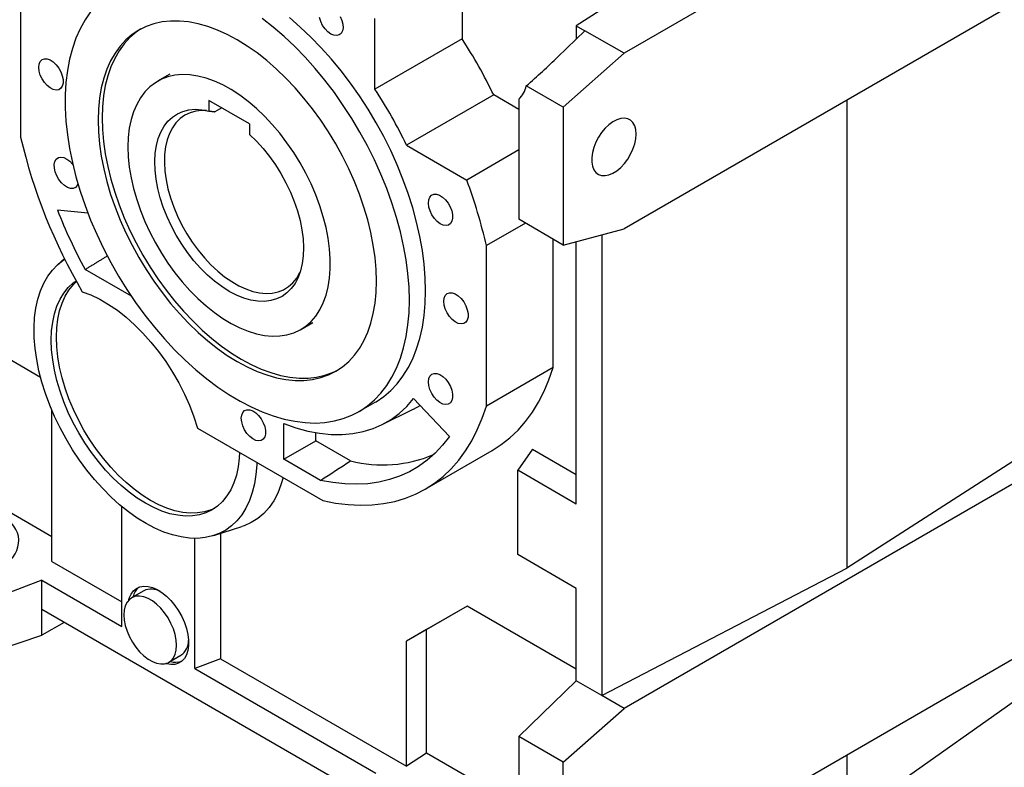
# Model space of a CAD drawing. Extents: x 428 to 4563, y -465 to 2517.
# Drawn here: x 3716 to 4060, y 692 to 953 of the extents above; entities that cross this region are included whole.
import ezdxf

# ---------------------------------------------------------------- set-up
doc = ezdxf.new("R2010")
doc.units = 0
doc.header["$MEASUREMENT"] = 0

msp = doc.modelspace()

# ---------------------------------------------------------------- linework, layer by layer
at = {"color": 7, "linetype": 'Continuous', "lineweight": -3}
for p, q in [((4090.08, 1035.36), (3927.45, 941.47)), ((3870.88, 986.39), (3870.88, 946.49)), ((4090.08, 974.12), (3927.45, 880.23)), ((3716.73, 968.22), (3716.73, 912.24)), ((3930.21, 963.55), (3910.78, 951.09)), ((3840.48, 928.94), (3840.48, 953.65)), ((3913.78, 949.36), (3904.39, 940.27)), ((3910.78, 951.09), (3913.78, 949.36)), ((3910.78, 951.09), (3910.78, 946.46)), ((3927.45, 941.47), (3913.78, 949.36)), ((3870.88, 946.49), (3840.48, 928.94)), ((3906.24, 922.66), (3927.45, 941.47)), ((3768.81, 934.14), (3764.57, 931.69)), ((3906.24, 922.66), (3893.33, 930.11)), ((3796.64, 916.89), (3782.49, 925.05)), ((3782.49, 925.05), (3782.49, 921.33)), ((3881.93, 926.92), (3851.52, 909.37)), ((3890.68, 921.87), (3881.93, 926.92)), ((3890.68, 925.51), (3890.68, 888.53)), ((4005.23, 925.13), (4005.23, 761.82)), ((3786.99, 922.45), (3784.61, 921.08)), ((3906.24, 922.66), (3906.24, 874.55)), ((3796.64, 916.89), (3796.64, 913.17)), ((3851.52, 909.37), (3872.53, 897.24)), ((3890.68, 907.72), (3872.53, 897.24)), ((3890.68, 888.53), (3890.68, 883.53)), ((3729.6, 886.8), (3740.19, 885.75)), ((3892.99, 882.2), (3879.37, 874.33)), ((3906.24, 874.55), (3890.68, 883.53)), ((3906.24, 874.55), (3927.45, 880.23)), ((3919.65, 878.14), (3919.65, 717.34)), ((3879.37, 818.35), (3879.37, 874.33)), ((3902.7, 831.82), (3902.7, 876.59)), ((3910.78, 784.11), (3910.78, 875.77)), ((3732.03, 869.85), (3729.62, 867.66)), ((3755.41, 856.66), (3739.23, 866)), ((3681.73, 852.65), (3723.71, 828.42)), ((3814.56, 845.09), (3818.8, 847.53)), ((3902.7, 831.82), (3879.37, 818.35)), ((3834.89, 816.41), (3840.55, 819.67)), ((3853.95, 821.02), (3866.5, 807.77)), ((3727.69, 764.14), (3727.69, 816.8)), ((3842.79, 811.8), (3853.78, 817.24)), ((3808.66, 799.79), (3808.66, 812.22)), ((3778.54, 810.65), (3822.29, 785.39)), ((3819.82, 806.24), (3819.82, 809.06)), ((4082.29, 811.23), (4005.23, 761.82)), ((3808.66, 799.79), (3819.82, 806.24)), ((3831.97, 799.22), (3819.82, 806.24)), ((4090.08, 806.73), (3927.45, 712.84)), ((3858.04, 789.36), (3881.38, 802.83)), ((3895.5, 803.28), (3890.33, 795.92)), ((3895.5, 803.28), (3910.78, 794.46)), ((3821.45, 792.41), (3808.66, 799.79)), ((3727.69, 772.73), (3688.8, 795.18)), ((3890.33, 766.52), (3890.33, 795.92)), ((3910.78, 784.11), (3890.33, 795.92)), ((3752.09, 741.46), (3752.09, 783.25)), ((3784.18, 773.14), (3793.98, 776.27)), ((3786.51, 773.88), (3786.51, 730.18)), ((3777.54, 726.77), (3777.54, 772.17)), ((3727.69, 764.14), (3752.09, 750.05)), ((3910.78, 754.72), (3890.33, 766.52)), ((3919.65, 717.34), (4005.23, 761.82)), ((3724.16, 757.59), (3697.26, 747.34)), ((3724.16, 747.34), (3724.16, 757.59)), ((3724.16, 757.59), (3752.09, 741.46)), ((3759.73, 753.89), (3755.49, 751.44)), ((3910.78, 722.46), (3910.78, 754.72)), ((3834.66, 683.55), (3724.16, 747.34)), ((3724.16, 738.34), (3724.16, 747.34)), ((3872.65, 748.56), (3851.44, 736.31)), ((3872.65, 748.56), (3858.51, 740.39)), ((3910.78, 726.54), (3872.65, 748.56)), ((3731.96, 742.84), (3724.16, 738.34)), ((4090.08, 745.49), (3927.45, 651.6)), ((3858.51, 740.39), (3851.44, 736.31)), ((3858.51, 697.21), (3858.51, 740.39)), ((3697.26, 729.37), (3724.16, 738.34)), ((3851.44, 692.7), (3851.44, 736.31)), ((3768.49, 728.92), (3772.73, 731.37)), ((3786.51, 730.18), (3777.54, 726.77)), ((3786.51, 730.18), (3851.44, 692.7)), ((3777.54, 726.77), (3840.83, 690.23)), ((4082.29, 728.37), (4005.23, 674.05)), ((3910.78, 722.46), (3890.68, 703.01)), ((3919.65, 717.34), (3910.78, 722.46)), ((3927.45, 712.84), (3919.65, 717.34)), ((3906.24, 694.03), (3927.45, 712.84)), ((3906.24, 694.03), (3890.68, 703.01)), ((3890.68, 703.01), (3890.68, 698.01)), ((3890.68, 698.01), (3890.68, 659.9)), ((3858.51, 697.21), (3851.44, 692.7)), ((3890.68, 678.64), (3858.51, 697.21)), ((4005.23, 696.5), (4005.23, 674.05)), ((3906.24, 645.92), (3906.24, 694.03))]:
    msp.add_line(p, q, dxfattribs=at)
at = {"color": 7, "linetype": 'Continuous', "lineweight": -3, "flags": 128}
for points in [[(3741.17, 955.9), (3739.24, 953.11), (3737.54, 950.05), (3736.06, 946.75), (3734.82, 943.2), (3733.83, 939.43), (3733.08, 935.45), (3732.57, 931.29), (3732.32, 926.95), (3732.32, 922.45), (3732.57, 917.82), (3733.08, 913.07), (3733.83, 908.23), (3734.82, 903.31), (3736.06, 898.33), (3737.54, 893.32), (3739.24, 888.3), (3741.17, 883.28), (3743.31, 878.29), (3745.66, 873.35), (3748.21, 868.48), (3750.94, 863.7), (3753.84, 859.03), (3756.91, 854.49), (3760.12, 850.1), (3763.47, 845.87), (3766.94, 841.84), (3770.52, 838), (3774.19, 834.38), (3777.94, 831), (3781.74, 827.86), (3785.59, 824.98), (3789.47, 822.38), (3793.37, 820.06), (3797.25, 818.04), (3801.12, 816.31), (3804.95, 814.9), (3808.73, 813.8), (3812.44, 813.02), (3816.07, 812.56), (3819.59, 812.43), (3823.01, 812.62), (3826.29, 813.14), (3829.43, 813.98), (3832.42, 815.14), (3835.24, 816.61), (3837.87, 818.39), (3840.32, 820.47), (3842.57, 822.85), (3844.61, 825.5), (3846.42, 828.43), (3848.01, 831.61), (3849.37, 835.04), (3850.49, 838.7), (3851.37, 842.57), (3851.99, 846.65), (3852.37, 850.9), (3852.5, 855.32)], [(3841.01, 861.96), (3840.88, 866.03), (3840.51, 870.23), (3839.9, 874.53), (3839.04, 878.91), (3837.94, 883.34), (3836.61, 887.81), (3835.06, 892.29), (3833.29, 896.76), (3831.31, 901.2), (3829.13, 905.57), (3826.77, 909.87), (3824.23, 914.07), (3821.53, 918.14), (3818.68, 922.07), (3815.69, 925.84), (3812.59, 929.43), (3809.38, 932.81), (3806.09, 935.98), (3802.73, 938.91), (3799.31, 941.59), (3795.86, 944.01), (3792.39, 946.16), (3788.92, 948.02), (3785.47, 949.58), (3782.06, 950.84), (3778.7, 951.79), (3775.4, 952.43), (3772.2, 952.74), (3769.09, 952.74), (3766.11, 952.42), (3763.26, 951.78), (3760.56, 950.82), (3758.02, 949.56), (3755.65, 947.99), (3753.48, 946.13), (3751.5, 943.98), (3749.73, 941.56), (3748.17, 938.87), (3746.84, 935.93), (3745.75, 932.76), (3744.89, 929.38), (3744.27, 925.79), (3743.9, 922.02), (3743.78, 918.08), (3743.9, 914.01), (3744.27, 909.81), (3744.89, 905.51), (3745.75, 901.13), (3746.84, 896.7), (3748.17, 892.23), (3749.73, 887.75), (3751.5, 883.28), (3753.48, 878.84), (3755.65, 874.47), (3758.02, 870.17), (3760.56, 865.97), (3763.26, 861.9), (3766.11, 857.97), (3769.09, 854.2), (3772.2, 850.61), (3775.4, 847.23), (3778.7, 844.06), (3782.06, 841.13), (3785.47, 838.45), (3788.92, 836.03), (3792.39, 833.88), (3795.86, 832.02), (3799.31, 830.46), (3802.73, 829.2), (3806.09, 828.25), (3809.38, 827.61), (3812.59, 827.3), (3815.69, 827.3), (3818.68, 827.62), (3821.53, 828.26), (3824.23, 829.22), (3826.77, 830.48), (3829.13, 832.05), (3831.31, 833.91), (3833.29, 836.06), (3835.06, 838.48), (3836.61, 841.17), (3837.94, 844.11), (3839.04, 847.28), (3839.9, 850.66), (3840.51, 854.25), (3840.88, 858.02), (3841.01, 861.96)], [(3852.5, 855.32), (3852.37, 859.89), (3851.99, 864.58), (3851.37, 869.38), (3850.49, 874.26), (3849.37, 879.21), (3848.01, 884.21), (3846.42, 889.23), (3844.61, 894.26), (3842.57, 899.26), (3840.32, 904.23), (3837.87, 909.14), (3835.24, 913.97), (3832.42, 918.69), (3829.43, 923.3), (3826.29, 927.77), (3823.01, 932.08), (3819.59, 936.21), (3816.07, 940.15), (3812.44, 943.88), (3808.73, 947.38), (3804.95, 950.64), (3801.12, 953.65)], [(3858.15, 858.59), (3858.03, 863.15), (3857.65, 867.85), (3857.02, 872.64), (3856.15, 877.53), (3855.03, 882.48), (3853.67, 887.48), (3852.08, 892.5), (3850.26, 897.52), (3848.23, 902.53), (3845.98, 907.5), (3843.53, 912.4), (3840.89, 917.23), (3838.07, 921.96), (3835.09, 926.57), (3831.95, 931.03), (3828.66, 935.34), (3825.25, 939.48), (3821.72, 943.42), (3818.1, 947.14), (3814.39, 950.65), (3810.61, 953.91)], [(3825.11, 948.2), (3824.05, 948.97), (3823.07, 949.99), (3822.21, 951.21), (3821.53, 952.55), (3821.07, 953.92)], [(3828.38, 954.34), (3828.95, 952.97), (3829.28, 951.62), (3829.34, 950.35), (3829.14, 949.26), (3828.69, 948.41), (3828.01, 947.86), (3827.15, 947.63), (3826.16, 947.75), (3825.11, 948.2)], [(3758.73, 949.96), (3757.07, 948.81), (3754.89, 946.95), (3752.91, 944.8), (3751.14, 942.37), (3749.59, 939.69), (3748.26, 936.75), (3747.16, 933.58), (3746.3, 930.19), (3745.69, 926.6), (3745.32, 922.83), (3745.19, 918.9), (3745.32, 914.82), (3745.69, 910.63), (3746.3, 906.33), (3747.16, 901.95), (3748.26, 897.51), (3749.59, 893.04), (3751.14, 888.56), (3752.91, 884.1), (3754.89, 879.66), (3757.07, 875.28), (3759.43, 870.99), (3761.97, 866.79), (3764.67, 862.71), (3767.52, 858.78), (3770.51, 855.02), (3773.61, 851.43), (3776.82, 848.05), (3780.11, 844.88), (3783.47, 841.95), (3786.89, 839.26), (3790.34, 836.84), (3793.81, 834.7), (3797.28, 832.84), (3800.73, 831.28), (3804.14, 830.02), (3807.5, 829.07), (3810.8, 828.43), (3814, 828.11), (3817.11, 828.12), (3820.09, 828.44), (3822.94, 829.08), (3825.64, 830.03), (3827.47, 830.9)], [(3723.1, 936.56), (3723.23, 937.7), (3723.62, 938.61), (3724.25, 939.25), (3725.07, 939.56), (3726.03, 939.52), (3727.07, 939.15), (3728.13, 938.46), (3729.15, 937.5), (3730.04, 936.32), (3730.77, 935), (3731.28, 933.63), (3731.55, 932.29), (3731.55, 931.06), (3731.28, 930.03), (3730.77, 929.25), (3730.04, 928.77), (3729.15, 928.63), (3728.13, 928.84), (3727.07, 929.37), (3726.03, 930.2), (3725.07, 931.28), (3724.25, 932.54), (3723.62, 933.89), (3723.23, 935.26), (3723.1, 936.56)], [(3754.21, 908.8), (3754.33, 905.31), (3754.7, 901.7), (3755.32, 898), (3756.18, 894.24), (3757.27, 890.43), (3758.58, 886.6), (3760.12, 882.79), (3761.86, 879.02), (3763.79, 875.32), (3765.91, 871.7), (3768.19, 868.21), (3770.62, 864.85), (3773.18, 861.66), (3775.86, 858.66), (3778.64, 855.87), (3781.49, 853.3), (3784.4, 850.98), (3787.34, 848.92), (3790.3, 847.14), (3793.26, 845.65), (3796.19, 844.46), (3799.07, 843.58), (3801.89, 843.01), (3804.62, 842.76), (3807.24, 842.83), (3809.74, 843.21), (3812.1, 843.92), (3814.3, 844.94), (3816.33, 846.26), (3818.17, 847.88), (3819.81, 849.78), (3821.23, 851.95), (3822.44, 854.38), (3823.41, 857.05), (3824.15, 859.93), (3824.64, 863.02), (3824.89, 866.29), (3824.89, 869.7), (3824.64, 873.26), (3824.15, 876.91), (3823.41, 880.65), (3822.44, 884.44), (3821.23, 888.26), (3819.81, 892.08), (3818.17, 895.87), (3816.33, 899.61), (3814.3, 903.28), (3812.1, 906.84), (3809.74, 910.26), (3807.24, 913.54), (3804.62, 916.64), (3801.89, 919.54), (3799.07, 922.22), (3796.19, 924.67), (3793.26, 926.86), (3790.3, 928.78), (3787.34, 930.42), (3784.4, 931.76), (3781.49, 932.8), (3778.64, 933.52), (3775.86, 933.93), (3773.18, 934.02), (3770.62, 933.8), (3768.19, 933.25), (3765.91, 932.39), (3763.79, 931.21), (3761.86, 929.74), (3760.12, 927.98), (3758.58, 925.94), (3757.27, 923.64), (3756.18, 921.09), (3755.32, 918.31), (3754.7, 915.32), (3754.33, 912.14), (3754.21, 908.8)], [(3796.64, 913.17), (3799.07, 910.82), (3801.41, 908.25), (3803.63, 905.48), (3805.71, 902.55), (3807.64, 899.49), (3809.39, 896.31), (3810.95, 893.06), (3812.3, 889.76), (3813.43, 886.45), (3814.32, 883.15), (3814.98, 879.91), (3815.38, 876.75), (3815.54, 873.71), (3815.44, 870.8), (3815.08, 868.07), (3814.48, 865.54), (3813.64, 863.23), (3812.56, 861.16), (3811.25, 859.37), (3809.74, 857.85), (3808.03, 856.63), (3806.13, 855.72), (3804.08, 855.14), (3801.88, 854.87), (3799.57, 854.93), (3797.15, 855.32), (3794.66, 856.03), (3792.13, 857.06), (3789.56, 858.39), (3787, 860.02), (3784.46, 861.92), (3781.98, 864.08), (3779.56, 866.48), (3777.25, 869.09), (3775.05, 871.89), (3773, 874.85), (3771.1, 877.95), (3769.39, 881.14), (3767.88, 884.41), (3766.57, 887.71), (3765.49, 891.02), (3764.65, 894.31), (3764.05, 897.54), (3763.69, 900.67), (3763.59, 903.69), (3763.75, 906.56), (3764.15, 909.25), (3764.8, 911.74), (3765.7, 914), (3766.83, 916.01), (3768.18, 917.75), (3769.73, 919.21), (3771.49, 920.36), (3773.41, 921.2), (3775.5, 921.72), (3777.72, 921.92), (3780.06, 921.79), (3782.49, 921.33)], [(3781.61, 921.53), (3780.04, 921.55), (3777.92, 921.31), (3775.93, 920.75), (3774.1, 919.88), (3772.45, 918.7), (3770.99, 917.23), (3769.74, 915.49), (3768.71, 913.49), (3767.9, 911.25), (3767.34, 908.79), (3767.02, 906.14), (3766.94, 903.33), (3767.11, 900.38), (3767.53, 897.32), (3768.19, 894.18), (3769.09, 891), (3770.21, 887.81), (3771.55, 884.63), (3773.08, 881.5), (3774.81, 878.45), (3776.7, 875.52), (3778.74, 872.73), (3780.91, 870.1), (3783.19, 867.67), (3785.56, 865.46), (3787.98, 863.49), (3790.45, 861.78), (3792.92, 860.35), (3795.39, 859.22), (3797.81, 858.39), (3800.18, 857.87), (3802.46, 857.66), (3804.63, 857.78), (3806.67, 858.22), (3808.56, 858.97), (3810.29, 860.02), (3811.83, 861.38), (3813.16, 863.01), (3814.28, 864.91), (3814.29, 864.92)], [(3931.67, 913.29), (3931.55, 914.82), (3931.18, 916.16), (3930.57, 917.26), (3929.75, 918.09), (3928.74, 918.62), (3927.58, 918.83), (3926.3, 918.73), (3924.94, 918.3), (3923.54, 917.57), (3922.16, 916.56), (3920.84, 915.29), (3919.61, 913.82), (3918.52, 912.19), (3917.6, 910.44), (3916.89, 908.65), (3916.4, 906.86), (3916.15, 905.13), (3916.15, 903.52), (3916.4, 902.08), (3916.89, 900.85), (3917.6, 899.89), (3918.52, 899.2), (3919.61, 898.83), (3920.84, 898.77), (3922.16, 899.04), (3923.54, 899.62), (3924.94, 900.5), (3926.3, 901.64), (3927.58, 903.02), (3928.74, 904.57), (3929.75, 906.27), (3930.57, 908.05), (3931.18, 909.85), (3931.55, 911.61), (3931.67, 913.29)], [(3736.75, 895.89), (3736.5, 895.34), (3735.9, 894.67), (3735.11, 894.32), (3734.16, 894.31), (3733.12, 894.64), (3732.06, 895.3), (3731.04, 896.23), (3730.12, 897.38), (3729.37, 898.68), (3728.83, 900.05), (3728.53, 901.4), (3728.5, 902.65), (3728.73, 903.72), (3729.21, 904.53), (3729.92, 905.05), (3730.8, 905.23), (3731.8, 905.07), (3732.85, 904.57), (3733.91, 903.77), (3734.88, 902.72), (3734.99, 902.58)], [(3860.38, 885.09), (3859.73, 886.43), (3859.3, 887.81), (3859.14, 889.11), (3859.24, 890.28), (3859.6, 891.23), (3860.2, 891.9), (3860.99, 892.25), (3861.94, 892.26), (3862.98, 891.93), (3864.04, 891.28), (3865.06, 890.34), (3865.98, 889.19), (3866.73, 887.89), (3867.27, 886.52), (3867.57, 885.17), (3867.6, 883.92), (3867.37, 882.86), (3866.89, 882.04), (3866.18, 881.53), (3865.3, 881.34), (3864.3, 881.5), (3863.24, 882), (3862.19, 882.8), (3861.22, 883.85), (3860.38, 885.09)], [(3799.21, 798.72), (3799.18, 797.85), (3798.91, 794.43), (3798.39, 791.19), (3797.63, 788.15), (3796.64, 785.33), (3795.41, 782.74), (3793.96, 780.41), (3792.29, 778.34), (3790.42, 776.56), (3788.36, 775.07), (3786.12, 773.88), (3783.71, 773), (3781.15, 772.43), (3778.46, 772.18), (3775.66, 772.26), (3772.76, 772.65), (3769.78, 773.36), (3766.74, 774.39), (3763.65, 775.72), (3760.55, 777.35), (3757.44, 779.26), (3754.36, 781.45), (3751.31, 783.9), (3748.32, 786.6), (3745.4, 789.53), (3742.58, 792.66), (3739.88, 795.99), (3737.3, 799.48), (3734.87, 803.12), (3732.61, 806.88), (3730.52, 810.75), (3728.62, 814.68), (3726.92, 818.67), (3725.44, 822.68), (3724.18, 826.68), (3723.15, 830.66), (3722.36, 834.59), (3721.81, 838.44), (3721.5, 842.18), (3721.45, 845.8), (3721.64, 849.28), (3722.08, 852.57), (3722.76, 855.68), (3723.68, 858.57), (3724.84, 861.24), (3726.22, 863.65), (3727.82, 865.8), (3729.63, 867.68), (3731.64, 869.26), (3732.15, 869.6)], [(3727.45, 841.36), (3727.57, 844.6), (3727.95, 847.67), (3728.57, 850.54), (3729.43, 853.2), (3730.53, 855.63), (3731.85, 857.8), (3733.4, 859.71), (3735.14, 861.33), (3736.12, 862.05)], [(3729.22, 842.38), (3729.34, 845.62), (3729.72, 848.69), (3730.34, 851.56), (3731.2, 854.22), (3732.3, 856.65), (3733.62, 858.82), (3735.16, 860.73), (3736.26, 861.8)], [(3738.27, 858.26), (3741.31, 857.12), (3744.38, 855.64), (3747.47, 853.85), (3750.54, 851.76), (3753.58, 849.38), (3756.55, 846.73), (3759.45, 843.83), (3762.24, 840.7), (3764.91, 837.37), (3767.43, 833.87), (3769.79, 830.21), (3771.97, 826.42), (3773.94, 822.55), (3775.71, 818.61), (3777.24, 814.63), (3778.54, 810.65)], [(3840.55, 819.67), (3840.89, 819.87), (3843.53, 821.66), (3845.98, 823.74), (3848.23, 826.11), (3850.26, 828.77), (3852.08, 831.69), (3853.67, 834.88), (3855.03, 838.3), (3856.15, 841.96), (3857.02, 845.84), (3857.65, 849.91), (3858.03, 854.17), (3858.15, 858.59)], [(3864.52, 854.91), (3864.65, 856.06), (3865.04, 856.97), (3865.67, 857.6), (3866.49, 857.91), (3867.45, 857.88), (3868.49, 857.51), (3869.56, 856.82), (3870.57, 855.86), (3871.46, 854.68), (3872.19, 853.36), (3872.71, 851.99), (3872.97, 850.65), (3872.97, 849.42), (3872.71, 848.38), (3872.19, 847.6), (3871.46, 847.13), (3870.57, 846.99), (3869.56, 847.19), (3868.49, 847.73), (3867.45, 848.56), (3866.49, 849.64), (3865.67, 850.9), (3865.04, 852.25), (3864.65, 853.62), (3864.52, 854.91)], [(3784.44, 782.65), (3783.23, 782.11), (3780.96, 781.41), (3778.54, 781.03), (3775.99, 780.97), (3773.34, 781.23), (3770.61, 781.81), (3767.81, 782.71), (3764.96, 783.92), (3762.1, 785.43), (3759.23, 787.23), (3756.39, 789.31), (3753.59, 791.64), (3750.85, 794.21), (3748.2, 797.01), (3745.66, 800.01), (3743.24, 803.19), (3740.96, 806.52), (3738.85, 809.98), (3736.91, 813.54), (3735.16, 817.17), (3733.62, 820.86), (3732.3, 824.56), (3731.2, 828.25), (3730.34, 831.91), (3729.72, 835.5), (3729.34, 839), (3729.22, 842.38)], [(3793.19, 802.19), (3793.08, 800.16), (3792.71, 797.09), (3792.09, 794.22), (3791.23, 791.56), (3790.13, 789.13), (3788.8, 786.96), (3787.26, 785.05), (3785.52, 783.43), (3783.58, 782.11), (3781.46, 781.09), (3779.19, 780.39), (3776.77, 780.01), (3774.23, 779.95), (3771.58, 780.21), (3768.84, 780.79), (3766.04, 781.69), (3763.2, 782.9), (3760.33, 784.41), (3757.46, 786.21), (3754.62, 788.29), (3751.82, 790.62), (3749.08, 793.19), (3746.43, 795.99), (3743.89, 798.99), (3741.47, 802.17), (3739.19, 805.5), (3737.08, 808.96), (3735.14, 812.52), (3733.4, 816.15), (3731.85, 819.84), (3730.53, 823.54), (3729.43, 827.23), (3728.57, 830.89), (3727.95, 834.48), (3727.57, 837.98), (3727.45, 841.36)], [(3859.14, 826.77), (3859.27, 827.92), (3859.66, 828.83), (3860.29, 829.46), (3861.1, 829.77), (3862.07, 829.74), (3863.11, 829.37), (3864.17, 828.68), (3865.18, 827.72), (3866.08, 826.54), (3866.81, 825.22), (3867.32, 823.85), (3867.59, 822.51), (3867.59, 821.28), (3867.32, 820.24), (3866.81, 819.46), (3866.08, 818.99), (3865.18, 818.85), (3864.17, 819.05), (3863.11, 819.59), (3862.07, 820.42), (3861.1, 821.5), (3860.29, 822.76), (3859.66, 824.11), (3859.27, 825.48), (3859.14, 826.77)], [(3881.38, 802.83), (3881.38, 802.83), (3884.6, 804.9), (3887.62, 807.27), (3890.44, 809.95), (3893.05, 812.92), (3895.44, 816.17), (3897.61, 819.7), (3899.54, 823.49), (3901.24, 827.54), (3902.7, 831.82)], [(3808.66, 812.22), (3812.89, 810.74), (3817.07, 809.61), (3821.16, 808.85), (3825.15, 808.45), (3829.03, 808.42), (3832.77, 808.75), (3836.36, 809.45), (3839.79, 810.51), (3843.03, 811.93), (3846.09, 813.69), (3848.93, 815.8), (3851.56, 818.25), (3853.95, 821.02)], [(3822.29, 785.39), (3826.73, 784.51), (3831.08, 783.96), (3835.33, 783.74), (3839.47, 783.86), (3843.49, 784.3), (3847.36, 785.08), (3851.09, 786.18), (3854.66, 787.61), (3858.05, 789.36), (3861.26, 791.43), (3864.28, 793.8), (3867.1, 796.48), (3869.71, 799.45), (3872.1, 802.7), (3874.27, 806.23), (3876.21, 810.02), (3877.91, 814.07), (3879.37, 818.35)], [(3853.78, 817.24), (3853.89, 817.29), (3856.24, 818.6)], [(3793.81, 814.08), (3793.94, 815.22), (3794.33, 816.14), (3794.96, 816.77), (3795.78, 817.08), (3796.74, 817.05), (3797.78, 816.68), (3798.84, 815.99), (3799.86, 815.02), (3800.75, 813.85), (3801.48, 812.53), (3801.99, 811.16), (3802.26, 809.82), (3802.26, 808.59), (3801.99, 807.55), (3801.48, 806.77), (3800.75, 806.3), (3799.86, 806.16), (3798.84, 806.36), (3797.78, 806.9), (3796.74, 807.73), (3795.78, 808.81), (3794.96, 810.06), (3794.33, 811.42), (3793.94, 812.79), (3793.81, 814.08)], [(3866.5, 807.77), (3864.11, 804.71), (3861.5, 801.93), (3858.69, 799.46), (3855.68, 797.29), (3852.48, 795.43), (3849.1, 793.9), (3845.55, 792.69), (3841.85, 791.81), (3838, 791.26), (3834.03, 791.05), (3829.93, 791.17), (3825.74, 791.62), (3821.45, 792.41)], [(3808.39, 793.42), (3807.65, 790.88), (3806.51, 787.97), (3805.12, 785.32), (3803.49, 782.96), (3801.64, 780.88), (3799.57, 779.12), (3797.29, 777.68), (3794.84, 776.57), (3793.98, 776.27)], [(3754.51, 750.67), (3754.7, 751.34), (3755.31, 752.73), (3756.14, 753.87), (3757.17, 754.72), (3758.39, 755.26), (3759.75, 755.5), (3761.23, 755.41), (3762.8, 755), (3764.41, 754.29), (3766.03, 753.28), (3767.63, 752), (3769.15, 750.48), (3770.58, 748.76), (3771.87, 746.88), (3773, 744.88), (3773.93, 742.81), (3774.65, 740.71), (3775.14, 738.64), (3775.39, 736.64), (3775.39, 734.77), (3775.14, 733.06), (3774.65, 731.55), (3773.93, 730.29), (3773, 729.29), (3771.87, 728.59), (3770.58, 728.2), (3769.15, 728.13), (3767.63, 728.38), (3767.34, 728.46)], [(3771.18, 734.87), (3771.05, 736.69), (3770.68, 738.61), (3770.07, 740.56), (3769.24, 742.51), (3768.21, 744.39), (3767.01, 746.16), (3765.68, 747.77), (3764.24, 749.17), (3762.75, 750.32), (3761.23, 751.2), (3759.73, 751.77), (3758.29, 752.03), (3756.96, 751.97), (3755.76, 751.58), (3754.73, 750.89), (3753.9, 749.9), (3753.29, 748.64), (3752.92, 747.16), (3752.79, 745.49), (3752.92, 743.67), (3753.29, 741.75), (3753.9, 739.79), (3754.73, 737.85), (3755.76, 735.96), (3756.96, 734.19), (3758.29, 732.59), (3759.73, 731.19), (3761.23, 730.04), (3762.75, 729.16), (3764.24, 728.59), (3765.68, 728.33), (3767.01, 728.39), (3768.21, 728.77), (3769.24, 729.47), (3770.07, 730.46), (3770.68, 731.71), (3771.05, 733.2), (3771.18, 734.87)]]:
    msp.add_lwpolyline(points, dxfattribs=at)
at = {"color": 7, "linetype": 'Continuous', "lineweight": -3}
for centre, radius, start, end in [((3733.89, 856.25), 164.04, 25.5187, 33.3733), ((3703.48, 838.7), 164.04, 25.5187, 33.3733), ((3885.24, 931.7), 8.24, 311.3096, 348.9199), ((3905.21, 956.15), 193.52, 193.1141, 210.385), ((3705.7, 834.96), 178.08, 12.774, 20.4725), ((3905.6, 955.66), 188.99, 201.3671, 208.3215), ((3843.21, 843.61), 45.79, 255.7913, 292.7642), ((3762.4, 750.19), 6.6, 131.2218, 166.5413), ((3762.37, 748.17), 6.29, 59.6758, 114.814), ((3769.07, 736.53), 6.33, 305.333, 0.1665), ((3770.86, 735.66), 6.72, 253.7772, 288.4489)]:
    msp.add_arc(centre, radius, start, end, dxfattribs=at)
for centre, major_axis, ratio, start_param, end_param in [((3882.42, 939.08), (49.28, 42.3), 0.21421, 4.749937, 4.984384), ((3694.1, 770.64), (21.99, 1.05), 0.606667, 5.521082, 8.557955)]:
    msp.add_ellipse(centre, major_axis=major_axis, ratio=ratio, start_param=start_param, end_param=end_param, dxfattribs=at)
for points, degree in [([(3782.49, 921.33), (3784.61, 921.08)], 1), ([(3739.23, 866), (3747.01, 870.75)], 1), ([(3821.45, 792.41), (3824.96, 794.68), (3828.46, 796.95), (3831.97, 799.22)], 3)]:
    msp.add_open_spline(points, degree=degree, dxfattribs=at)

doc.saveas('drawing.dxf')
